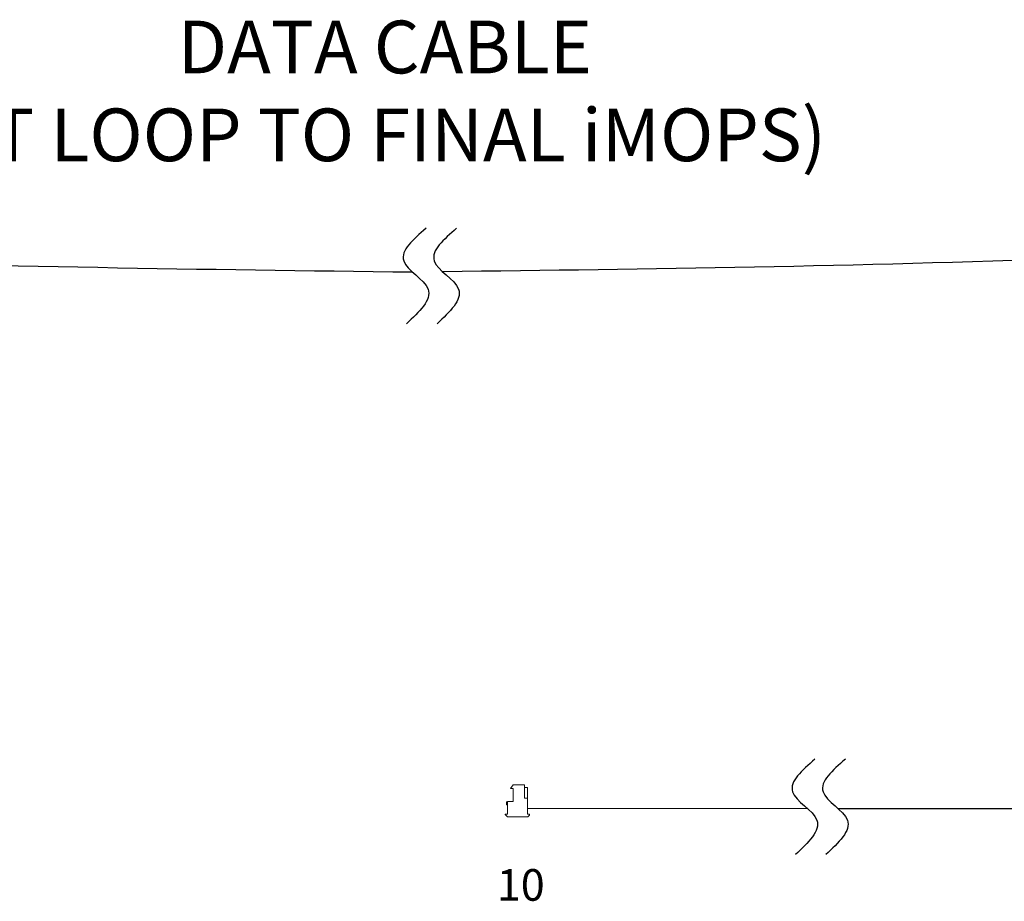
# Model space of a CAD drawing. Units: inches. Extents: x 5.2 to 27, y 3.4 to 20.
# Drawn here: x 15 to 17.9, y 7.4 to 10 of the extents above; entities that cross this region are included whole.
import ezdxf

# ---------------------------------------------------------------- set-up
doc = ezdxf.new("R2010")
doc.units = ezdxf.units.IN
doc.header["$MEASUREMENT"] = 0

msp = doc.modelspace()

# ---------------------------------------------------------------- linework, layer by layer
at = {"lineweight": 13}
for p, q in [((16.4454, 7.6991), (16.4381, 7.6875)), ((16.4381, 7.6875), (16.4454, 7.6875)), ((16.4454, 7.6991), (16.4793, 7.6991)), ((16.4884, 7.6908), (16.4793, 7.6908)), ((16.4793, 7.6908), (16.4793, 7.6588)), ((16.4884, 7.6685), (16.4884, 7.6908)), ((16.4793, 7.6588), (16.4884, 7.6588)), ((16.4884, 7.6288), (17.318, 7.6288))]:
    msp.add_line(p, q, dxfattribs=at)
at = {"color": 7, "linetype": 'Continuous', "lineweight": 13}
for p, q in [((16.4454, 7.6492), (16.4454, 7.6875)), ((16.4793, 7.6991), (16.4793, 7.6908)), ((16.4263, 7.648), (16.4286, 7.648)), ((16.4263, 7.6479), (16.4263, 7.6476)), ((16.4263, 7.6479), (16.4286, 7.6479)), ((16.4263, 7.6476), (16.4263, 7.6464)), ((16.4263, 7.6476), (16.4286, 7.6476)), ((16.4286, 7.6492), (16.4454, 7.6492)), ((16.4286, 7.6117), (16.4286, 7.6492)), ((16.4884, 7.6117), (16.4884, 7.6685)), ((16.4263, 7.6464), (16.4263, 7.642)), ((16.4263, 7.6464), (16.4286, 7.6464)), ((16.4263, 7.642), (16.4263, 7.641)), ((16.4263, 7.642), (16.4286, 7.642)), ((16.4263, 7.641), (16.4263, 7.6408)), ((16.4263, 7.641), (16.4286, 7.641)), ((16.4263, 7.6408), (16.4263, 7.6406)), ((16.4263, 7.6408), (16.4286, 7.6408)), ((16.4263, 7.6406), (16.4263, 7.6397)), ((16.4263, 7.6406), (16.4286, 7.6406)), ((16.4263, 7.6397), (16.4286, 7.6397)), ((16.4225, 7.6117), (16.4225, 7.6105)), ((16.4286, 7.6117), (16.4225, 7.6117)), ((16.4225, 7.6105), (16.4286, 7.6043)), ((16.489, 7.6043), (16.4286, 7.6043)), ((16.4939, 7.6117), (16.4884, 7.6117)), ((16.489, 7.6043), (16.4939, 7.6092)), ((16.4939, 7.6092), (16.4939, 7.6117))]:
    msp.add_line(p, q, dxfattribs=at)
msp.add_line((17.4084, 7.6288), (18.2586, 7.6288))
for points, knots in [([(11.8907, 9.6177), (11.9096, 9.5625), (11.9591, 9.418), (13.5825, 9.2527), (14.909, 9.2338), (16.147, 9.2188)], [0, 0, 0, 0, 0.16411, 0.429145, 4.358262, 4.358262, 4.358262, 4.358262]), ([(20.4596, 9.6177), (20.4406, 9.5625), (20.3911, 9.418), (18.781, 9.254), (17.4638, 9.2341), (16.2369, 9.2192)], [0, 0, 0, 0, 0.16411, 0.429145, 4.322598, 4.322598, 4.322598, 4.322598]), ([(16.1875, 9.3482), (16.1495, 9.3152), (16.0754, 9.2508), (16.2398, 9.1683), (16.1674, 9.1006), (16.1296, 9.0653)], [0, 0, 0, 0, 0.1168866, 0.227898, 0.3485585, 0.3485585, 0.3485585, 0.3485585]), ([(16.2779, 9.3482), (16.2399, 9.3152), (16.1658, 9.2508), (16.3302, 9.1683), (16.2577, 9.1006), (16.22, 9.0653)], [0, 0, 0, 0, 0.1168866, 0.227898, 0.3485585, 0.3485585, 0.3485585, 0.3485585]), ([(17.3402, 7.7746), (17.3022, 7.7416), (17.2281, 7.6772), (17.3925, 7.5947), (17.3201, 7.527), (17.2823, 7.4917)], [0, 0, 0, 0, 0.1168866, 0.227898, 0.3485585, 0.3485585, 0.3485585, 0.3485585]), ([(17.4306, 7.7746), (17.3926, 7.7416), (17.3185, 7.6772), (17.4829, 7.5947), (17.4104, 7.527), (17.3727, 7.4917)], [0, 0, 0, 0, 0.1168866, 0.227898, 0.3485585, 0.3485585, 0.3485585, 0.3485585])]:
    msp.add_open_spline(points, degree=3, knots=knots)

# ---------------------------------------------------------------- texts
for s, p in [('DATA CABLE', (15.4512, 9.8073)), ('(REPEAT LOOP TO FINAL iMOPS)', (14.1752, 9.5469))]:
    msp.add_text(s, height=0.15625).set_placement(p)
at = {"lineweight": 13}
msp.add_text('10', height=0.09375, dxfattribs=at).set_placement((16.3974, 7.3551))

doc.saveas('drawing.dxf')
